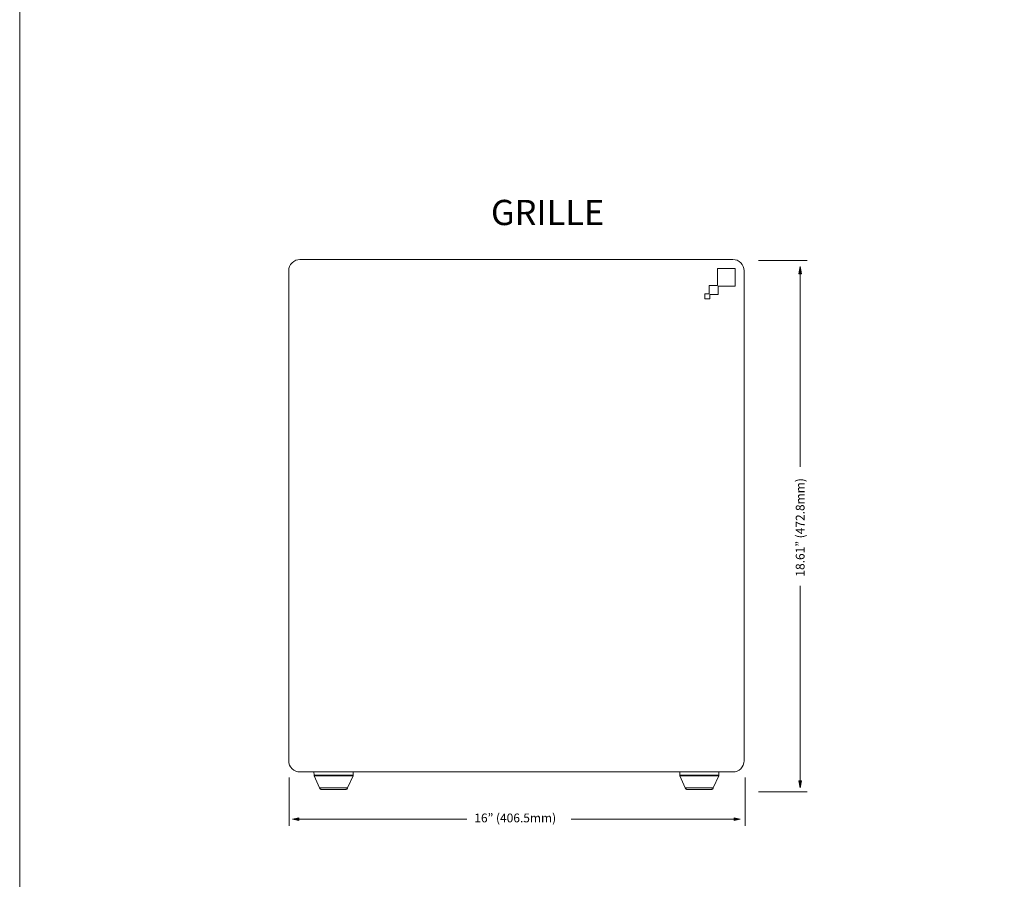
# Model space of a CAD drawing. Units: inches. Extents: x 9.5 to 16.6, y -10.5 to -0.4.
# Drawn here: x 9.5 to 13, y -6.6 to -3.5 of the extents above; entities that cross this region are included whole.
import ezdxf

# ---------------------------------------------------------------- set-up
doc = ezdxf.new("R2010")
doc.units = ezdxf.units.IN
doc.header["$MEASUREMENT"] = 0
doc.layers.add('Layer 1', color=7, linetype='Continuous')

# ---------------------------------------------------------------- blocks, each defined once
blk = doc.blocks.new('block 2')
at = {"layer": 'Layer 1', "lineweight": 0}
for points in [[(9.5, -10.5417), (16.57, -10.5417), (16.57, -0.3917), (9.5, -0.3917), (9.5, -10.5417)], [(9.5, -0.6967), (9.5, -9.81)]]:
    blk.add_lwpolyline(points, dxfattribs=at)
blk = doc.blocks.new('block 3')
at = {"layer": 'Layer 1', "lineweight": 0}
blk.add_lwpolyline([(9.5, -10.5417), (16.57, -10.5417), (16.57, -0.3917), (9.5, -0.3917), (9.5, -10.5417)], dxfattribs=at)
blk = doc.blocks.new('block 4')
at = {"layer": 'Layer 1', "lineweight": 0}
blk.add_lwpolyline([(9.5, -10.5417), (16.57, -10.5417), (16.57, -0.3917), (9.5, -0.3917), (9.5, -10.5417)], dxfattribs=at)
blk = doc.blocks.new('block 5')
at = {"layer": 'Layer 1', "true_color": 0xed2124}
h = blk.add_hatch(color=22, dxfattribs=at)
h.dxf.hatch_style = 2
h.paths.add_polyline_path([(12.3073, -4.3872), (12.2976, -4.3872), (12.3025, -4.3611)])
at = {"layer": 'Layer 1', "true_color": 0x221f1f}
h = blk.add_hatch(color=179, dxfattribs=at)
h.dxf.hatch_style = 2
h.paths.add_polyline_path([(12.3073, -4.3872), (12.2976, -4.3872), (12.3025, -4.3611)])
at = {"layer": 'Layer 1', "true_color": 0xed2124}
h = blk.add_hatch(color=22, dxfattribs=at)
h.dxf.hatch_style = 2
h.paths.add_polyline_path([(12.3073, -6.2062), (12.2976, -6.2062), (12.3025, -6.2321)])
at = {"layer": 'Layer 1', "true_color": 0x221f1f}
h = blk.add_hatch(color=179, dxfattribs=at)
h.dxf.hatch_style = 2
h.paths.add_polyline_path([(12.3073, -6.2062), (12.2976, -6.2062), (12.3025, -6.2321)])
at = {"layer": 'Layer 1', "true_color": 0xed2124}
h = blk.add_hatch(color=22, dxfattribs=at)
h.dxf.hatch_style = 2
h.paths.add_polyline_path([(10.5019, -6.3487), (10.5019, -6.339), (10.4795, -6.3439)])
at = {"layer": 'Layer 1', "true_color": 0x221f1f}
h = blk.add_hatch(color=179, dxfattribs=at)
h.dxf.hatch_style = 2
h.paths.add_polyline_path([(10.5019, -6.3487), (10.5019, -6.339), (10.4795, -6.3439)])
at = {"layer": 'Layer 1', "true_color": 0xed2124}
h = blk.add_hatch(color=22, dxfattribs=at)
h.dxf.hatch_style = 2
h.paths.add_polyline_path([(12.0646, -6.3487), (12.0646, -6.339), (12.087, -6.3439)])
at = {"layer": 'Layer 1', "true_color": 0x221f1f}
h = blk.add_hatch(color=179, dxfattribs=at)
h.dxf.hatch_style = 2
h.paths.add_polyline_path([(12.0646, -6.3487), (12.0646, -6.339), (12.087, -6.3439)])
at = {"layer": 'Layer 1', "lineweight": 0}
for points in [[(10.5063, -4.3361), (10.4983, -4.337), (10.491, -4.3392), (10.4839, -4.3429), (10.4779, -4.348), (10.4728, -4.354), (10.4691, -4.3611), (10.4668, -4.3684), (10.466, -4.3764)], [(12.0605, -4.3361), (10.5063, -4.3361)], [(12.1008, -4.3764), (12.1, -4.3684), (12.0977, -4.3611), (12.094, -4.354), (12.0889, -4.348), (12.0829, -4.3429), (12.0758, -4.3392), (12.0685, -4.337), (12.0605, -4.3361)], [(12.3269, -4.3403), (12.1529, -4.3403)], [(10.466, -4.3764), (10.466, -6.1349)], [(12.0685, -4.3682), (12.0049, -4.3682)], [(12.0049, -4.3682), (12.0049, -4.4292)], [(12.0685, -4.4317), (12.0685, -4.3682)], [(12.1008, -6.1349), (12.1008, -4.3764)], [(12.3073, -4.3872), (12.2976, -4.3872), (12.3025, -4.3611), (12.3073, -4.3872)], [(12.3073, -4.3872), (12.2976, -4.3872), (12.3025, -4.3611), (12.3073, -4.3872)], [(12.3073, -4.3872), (12.2976, -4.3872), (12.3025, -4.3611), (12.3073, -4.3872)], [(12.3025, -4.3872), (12.3025, -5.0799)], [(12.0049, -4.4292), (11.9748, -4.4292)], [(11.9748, -4.4292), (11.9748, -4.4595)], [(12.0077, -4.4621), (12.0077, -4.4317)], [(12.0077, -4.4317), (12.0685, -4.4317)], [(11.9748, -4.4595), (11.9595, -4.4595)], [(11.9595, -4.4595), (11.9595, -4.4771)], [(11.9595, -4.4771), (11.9774, -4.4771)], [(11.9774, -4.4771), (11.9774, -4.4621)], [(11.9774, -4.4621), (12.0077, -4.4621)], [(12.3025, -6.2062), (12.3025, -5.5069)], [(10.466, -6.1349), (10.4668, -6.1426), (10.4691, -6.1502), (10.4728, -6.157), (10.4779, -6.1633), (10.4839, -6.1684), (10.491, -6.1721), (10.4983, -6.1744), (10.5063, -6.1749)], [(12.0605, -6.1749), (12.0685, -6.1744), (12.0758, -6.1721), (12.0829, -6.1684), (12.0889, -6.1633), (12.094, -6.157), (12.0977, -6.1502), (12.1, -6.1426), (12.1008, -6.1349)], [(10.5063, -6.1749), (12.0605, -6.1749)], [(10.5565, -6.1749), (10.5568, -6.1868)], [(10.6972, -6.1868), (10.6972, -6.1749)], [(11.8696, -6.1749), (11.8696, -6.1868)], [(12.01, -6.1868), (12.0103, -6.1749)], [(10.4671, -6.3683), (10.4671, -6.1943)], [(10.5568, -6.1868), (10.5573, -6.1868), (10.5596, -6.1868), (10.563, -6.1868), (10.5678, -6.1868), (10.5738, -6.1868), (10.5809, -6.1868), (10.5888, -6.1868), (10.5976, -6.1868), (10.6073, -6.1868), (10.6169, -6.1868), (10.6269, -6.1868)], [(10.5568, -6.1868), (10.5568, -6.1871), (10.5568, -6.1874), (10.5568, -6.1877), (10.5571, -6.188), (10.5571, -6.1883)], [(10.5571, -6.1883), (10.5579, -6.1883), (10.5599, -6.1883), (10.5633, -6.1883), (10.5681, -6.1883), (10.5741, -6.1883), (10.5812, -6.1883), (10.5891, -6.1883), (10.5979, -6.1883), (10.6073, -6.1883), (10.6169, -6.1883), (10.6269, -6.1883)], [(10.5571, -6.1883), (10.5766, -6.2325)], [(10.6269, -6.1868), (10.6368, -6.1868), (10.6467, -6.1868), (10.6561, -6.1868), (10.6649, -6.1868), (10.6728, -6.1868), (10.6799, -6.1868), (10.6859, -6.1868), (10.6907, -6.1868), (10.6941, -6.1868), (10.6964, -6.1868), (10.6972, -6.1868)], [(10.6269, -6.1883), (10.6368, -6.1883), (10.6467, -6.1883), (10.6558, -6.1883), (10.6646, -6.1883), (10.6725, -6.1883), (10.6796, -6.1883), (10.6856, -6.1883), (10.6904, -6.1883), (10.6938, -6.1883), (10.6961, -6.1883), (10.6967, -6.1883)], [(10.6774, -6.2325), (10.6967, -6.1883)], [(10.6967, -6.1883), (10.6969, -6.1883), (10.6969, -6.188), (10.6969, -6.1877), (10.6969, -6.1874), (10.6969, -6.1871), (10.6972, -6.1868)], [(11.8696, -6.1868), (11.8704, -6.1868), (11.8724, -6.1868), (11.8761, -6.1868), (11.8809, -6.1868), (11.8869, -6.1868), (11.894, -6.1868), (11.9019, -6.1868), (11.9107, -6.1868), (11.9201, -6.1868), (11.93, -6.1868), (11.9399, -6.1868)], [(11.8696, -6.1868), (11.8696, -6.1871), (11.8699, -6.1871), (11.8699, -6.1874), (11.8699, -6.1877), (11.8699, -6.188), (11.8699, -6.1883), (11.8701, -6.1883)], [(11.8701, -6.1883), (11.8707, -6.1883), (11.873, -6.1883), (11.8764, -6.1883), (11.8812, -6.1883), (11.8872, -6.1883), (11.8943, -6.1883), (11.9022, -6.1883), (11.911, -6.1883), (11.9201, -6.1883), (11.93, -6.1883), (11.9399, -6.1883)], [(11.8701, -6.1883), (11.8894, -6.2325)], [(11.9399, -6.1868), (11.9499, -6.1868), (11.9595, -6.1868), (11.9689, -6.1868), (11.9777, -6.1868), (11.9859, -6.1868), (11.993, -6.1868), (11.9989, -6.1868), (12.0038, -6.1868), (12.0072, -6.1868), (12.0094, -6.1868), (12.01, -6.1868)], [(11.9399, -6.1883), (11.9499, -6.1883), (11.9595, -6.1883), (11.9689, -6.1883), (11.9777, -6.1883), (11.9856, -6.1883), (11.9927, -6.1883), (11.9987, -6.1883), (12.0035, -6.1883), (12.0069, -6.1883), (12.0089, -6.1883), (12.0097, -6.1883)], [(11.9901, -6.2325), (12.0097, -6.1883)], [(12.0097, -6.1883), (12.0097, -6.1883), (12.0097, -6.188), (12.01, -6.1877), (12.01, -6.1874), (12.01, -6.1871), (12.01, -6.1868)], [(12.1049, -6.3683), (12.1049, -6.1943)], [(12.3073, -6.2062), (12.2976, -6.2062), (12.3025, -6.2321), (12.3073, -6.2062)], [(12.3073, -6.2062), (12.2976, -6.2062), (12.3025, -6.2321), (12.3073, -6.2062)], [(12.3073, -6.2062), (12.2976, -6.2062), (12.3025, -6.2321), (12.3073, -6.2062)], [(10.5766, -6.2325), (10.5766, -6.2325), (10.5778, -6.2325), (10.58, -6.2325), (10.584, -6.2325), (10.5891, -6.2325), (10.5954, -6.2325), (10.6025, -6.2325), (10.6101, -6.2325), (10.6183, -6.2325), (10.6269, -6.2325)], [(10.5766, -6.2325), (10.5772, -6.2336), (10.5778, -6.2345), (10.5786, -6.2354), (10.5795, -6.2362), (10.5806, -6.2365), (10.5817, -6.2371), (10.5829, -6.2373), (10.584, -6.2373)], [(10.584, -6.2373), (10.5846, -6.2373), (10.5868, -6.2373), (10.5908, -6.2373), (10.5965, -6.2373), (10.6033, -6.2373), (10.611, -6.2373), (10.6192, -6.2373), (10.6269, -6.2373)], [(10.6269, -6.2325), (10.6354, -6.2325), (10.6436, -6.2325), (10.6515, -6.2325), (10.6586, -6.2325), (10.6646, -6.2325), (10.6697, -6.2325), (10.6737, -6.2325), (10.6762, -6.2325), (10.6774, -6.2325)], [(10.6269, -6.2373), (10.6348, -6.2373), (10.6427, -6.2373), (10.6504, -6.2373), (10.6572, -6.2373), (10.6629, -6.2373), (10.6669, -6.2373), (10.6691, -6.2373), (10.67, -6.2373)], [(10.67, -6.2373), (10.6711, -6.2373), (10.6723, -6.2371), (10.6734, -6.2365), (10.6742, -6.2362), (10.6754, -6.2354), (10.6759, -6.2345), (10.6768, -6.2336), (10.6774, -6.2325)], [(11.8894, -6.2325), (11.8894, -6.2325), (11.8906, -6.2325), (11.8931, -6.2325), (11.8971, -6.2325), (11.9019, -6.2325), (11.9082, -6.2325), (11.9152, -6.2325), (11.9232, -6.2325), (11.9314, -6.2325), (11.9399, -6.2325)], [(11.8894, -6.2325), (11.89, -6.2336), (11.8908, -6.2345), (11.8914, -6.2354), (11.8925, -6.2362), (11.8934, -6.2365), (11.8945, -6.2371), (11.8957, -6.2373), (11.8968, -6.2373)], [(11.8968, -6.2373), (11.8977, -6.2373), (11.8999, -6.2373), (11.9039, -6.2373), (11.9096, -6.2373), (11.9164, -6.2373), (11.924, -6.2373), (11.932, -6.2373), (11.9399, -6.2373)], [(11.9399, -6.2325), (11.9484, -6.2325), (11.9567, -6.2325), (11.9643, -6.2325), (11.9714, -6.2325), (11.9777, -6.2325), (11.9828, -6.2325), (11.9865, -6.2325), (11.989, -6.2325), (11.9901, -6.2325)], [(11.9399, -6.2373), (11.9476, -6.2373), (11.9558, -6.2373), (11.9635, -6.2373), (11.9703, -6.2373), (11.976, -6.2373), (11.9799, -6.2373), (11.9822, -6.2373), (11.9828, -6.2373)], [(11.9828, -6.2373), (11.9839, -6.2373), (11.985, -6.2371), (11.9862, -6.2365), (11.9873, -6.2362), (11.9882, -6.2354), (11.989, -6.2345), (11.9896, -6.2336), (11.9901, -6.2325)], [(12.3269, -6.2465), (12.1529, -6.2465)], [(10.5019, -6.3487), (10.5019, -6.339), (10.4795, -6.3439), (10.5019, -6.3487)], [(10.5019, -6.3487), (10.5019, -6.339), (10.4795, -6.3439), (10.5019, -6.3487)], [(10.5019, -6.3487), (10.5019, -6.339), (10.4795, -6.3439), (10.5019, -6.3487)], [(10.5019, -6.3439), (11.1049, -6.3439)], [(12.0646, -6.3439), (11.4799, -6.3439)], [(12.0646, -6.3487), (12.0646, -6.339), (12.087, -6.3439), (12.0646, -6.3487)], [(12.0646, -6.3487), (12.0646, -6.339), (12.087, -6.3439), (12.0646, -6.3487)], [(12.0646, -6.3487), (12.0646, -6.339), (12.087, -6.3439), (12.0646, -6.3487)]]:
    blk.add_lwpolyline(points, dxfattribs=at)
at = {"layer": 'Layer 1', "color": 178, "true_color": 0x010101, "insert": (12.3178, -5.4741), "char_height": 0.031496, "attachment_point": 7, "rotation": 90}
blk.add_mtext('\\fHelvetica Neue|b0|i0|c0|p34;\\W1;18.61” (472.8mm)', dxfattribs=at)
at = {"layer": 'Layer 1', "color": 178, "true_color": 0x010101, "insert": (11.1323, -6.3557), "char_height": 0.031496, "attachment_point": 7}
blk.add_mtext('\\fHelvetica Neue|b0|i0|c0|p34;\\W1;16” (406.5mm)', dxfattribs=at)

msp = doc.modelspace()

# ---------------------------------------------------------------- block references
at = {"layer": 'Layer 1'}
for name in ['block 2', 'block 3', 'block 4', 'block 5']:
    msp.add_blockref(name, (0, 0), dxfattribs=at)

# ---------------------------------------------------------------- texts
at = {"layer": 'Layer 1', "color": 178, "true_color": 0x010101, "insert": (11.1919, -4.2128), "char_height": 0.090494, "attachment_point": 7}
msp.add_mtext('\\fHelvetica Neue Light|b0|i0|c0|p34;\\W1;GRILLE', dxfattribs=at)

doc.saveas('drawing.dxf')
